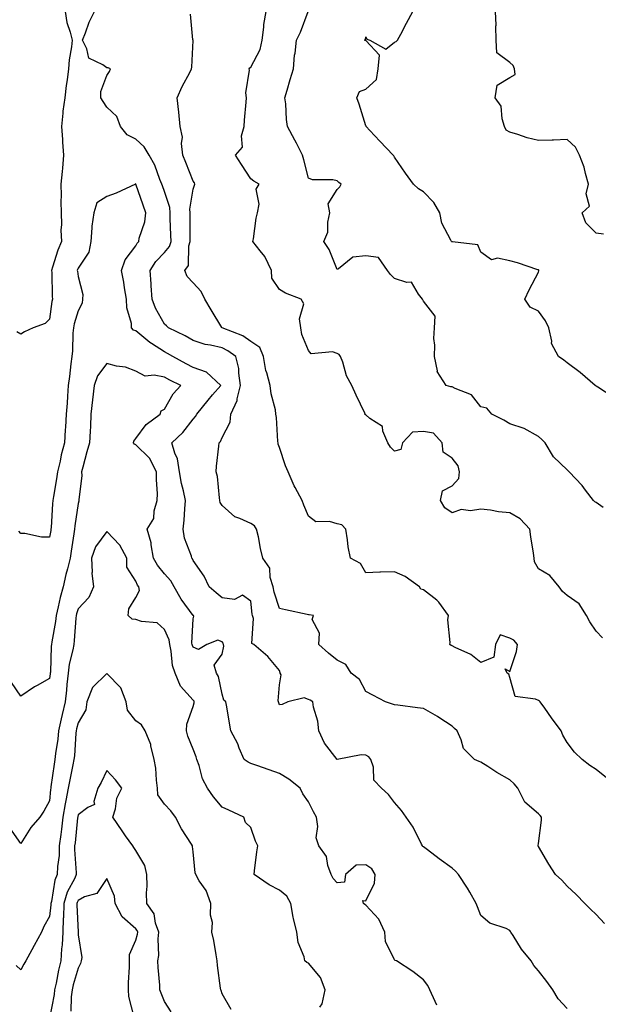
# Model space of a CAD drawing. Units: inches. Extents: x 968483 to 971123, y 7326938 to 7329578.
# Drawn here: x 968848 to 969049, y 7327287 to 7327629 of the extents above; entities that cross this region are included whole.
import ezdxf

# ---------------------------------------------------------------- set-up
doc = ezdxf.new("R2010")
doc.units = ezdxf.units.IN
doc.header["$MEASUREMENT"] = 0
doc.layers.add('Contour_96847326', color=7, linetype='Continuous', true_color=0x412288)

msp = doc.modelspace()

# ---------------------------------------------------------------- linework, layer by layer
at = {"layer": 'Contour_96847326'}
for points in [[(968863.52, 7327631.92, 3275), (968864.12, 7327627.99, 3275), (968865.3, 7327624.67, 3275), (968865.9, 7327621.92, 3275), (968865.68, 7327619.55, 3275), (968864.91, 7327615.06, 3275), (968864.67, 7327611.92, 3275), (968864.22, 7327608.09, 3275), (968863.85, 7327606.12, 3275), (968863.44, 7327601.92, 3275), (968862.72, 7327597.26, 3275), (968862.72, 7327596.59, 3275), (968862.18, 7327591.92, 3275), (968862.54, 7327587.43, 3275), (968862.58, 7327586.45, 3275), (968862.98, 7327581.92, 3275), (968862.53, 7327577.44, 3275), (968862.43, 7327576.3, 3275), (968862.01, 7327571.92, 3275), (968862.08, 7327567.88, 3275), (968861.99, 7327565.86, 3275), (968862.07, 7327561.92, 3275), (968862.18, 7327557.79, 3275), (968862.06, 7327555.93, 3275), (968862.19, 7327551.92, 3275), (968860.99, 7327548.98, 3275), (968859.14, 7327543.01, 3275), (968858.75, 7327541.92, 3275), (968858.82, 7327541.15, 3275), (968859.02, 7327532.88, 3275), (968859.1, 7327531.92, 3275), (968858.9, 7327531.07, 3275), (968858.05, 7327524.9, 3275), (968856.53, 7327523.45, 3275), (968852.41, 7327521.92, 3275), (968849.42, 7327520.56, 3275), (968848.05, 7327519.78, 3275), (968846.7, 7327520.57, 3275)], [(969051.04, 7327314.91, 3275), (969048.05, 7327318.1, 3275), (969046.12, 7327319.98, 3275), (969044.15, 7327321.92, 3275), (969041.11, 7327324.98, 3275), (969038.05, 7327327.9, 3275), (969036.17, 7327330.05, 3275), (969033.98, 7327331.92, 3275), (969031.65, 7327335.52, 3275), (969028.05, 7327341.68, 3275), (969027.96, 7327341.84, 3275), (969027.92, 7327341.92, 3275), (969027.91, 7327342.06, 3275), (969028.05, 7327342.77, 3275), (969029.14, 7327350.83, 3275), (969029.11, 7327351.92, 3275), (969028.61, 7327352.48, 3275), (969028.05, 7327353.06, 3275), (969023.27, 7327357.15, 3275), (969020.92, 7327361.92, 3275), (969019.58, 7327363.46, 3275), (969018.05, 7327364.87, 3275), (969013.59, 7327367.46, 3275), (969010.44, 7327369.53, 3275), (969008.05, 7327371.06, 3275), (969007.42, 7327371.28, 3275), (969005.83, 7327371.92, 3275), (969001.95, 7327375.81, 3275), (969001.22, 7327378.75, 3275), (968999.78, 7327381.92, 3275), (968998.89, 7327382.76, 3275), (968998.05, 7327383.52, 3275), (968993.45, 7327386.52, 3275), (968992.97, 7327386.84, 3275), (968988.05, 7327389.64, 3275), (968985.97, 7327389.84, 3275), (968979.2, 7327390.76, 3275), (968978.05, 7327390.88, 3275), (968977.28, 7327391.15, 3275), (968974.89, 7327391.92, 3275), (968970.42, 7327394.3, 3275), (968968.05, 7327395.61, 3275), (968965.88, 7327399.75, 3275), (968962.88, 7327401.92, 3275), (968961.07, 7327404.94, 3275), (968958.05, 7327406.45, 3275), (968955.01, 7327408.88, 3275), (968951.64, 7327411.92, 3275), (968951.91, 7327415.78, 3275), (968949.38, 7327420.6, 3275), (968949.79, 7327421.92, 3275), (968948.33, 7327422.21, 3275), (968948.05, 7327422.21, 3275), (968947.69, 7327422.28, 3275), (968940.12, 7327423.99, 3275), (968938.05, 7327424.36, 3275), (968936.17, 7327430.04, 3275), (968935.79, 7327431.92, 3275), (968934.77, 7327435.2, 3275), (968934.61, 7327438.48, 3275), (968932.22, 7327441.92, 3275), (968931.37, 7327445.24, 3275), (968930.67, 7327449.31, 3275), (968930.08, 7327451.92, 3275), (968929.29, 7327453.16, 3275), (968928.05, 7327453.91, 3275), (968924.23, 7327455.74, 3275), (968922.44, 7327456.31, 3275), (968918.05, 7327460.18, 3275), (968917.42, 7327461.29, 3275), (968917.32, 7327461.92, 3275), (968917.11, 7327462.86, 3275), (968916.45, 7327470.31, 3275), (968915.97, 7327471.92, 3275), (968916.15, 7327473.82, 3275), (968916.93, 7327480.8, 3275), (968917.03, 7327481.92, 3275), (968917.48, 7327482.49, 3275), (968918.05, 7327483.8, 3275), (968920.85, 7327489.12, 3275), (968921.16, 7327491.92, 3275), (968923.32, 7327496.65, 3275), (968923.34, 7327497.21, 3275), (968924.51, 7327501.92, 3275), (968923.83, 7327506.13, 3275), (968923.9, 7327507.77, 3275), (968922.83, 7327511.92, 3275), (968920.11, 7327513.98, 3275), (968918.05, 7327514.97, 3275), (968914.06, 7327515.91, 3275), (968912.22, 7327516.09, 3275), (968908.05, 7327517.53, 3275), (968905.26, 7327519.12, 3275), (968899.44, 7327521.92, 3275), (968898.78, 7327522.66, 3275), (968898.05, 7327523.17, 3275), (968894.89, 7327528.76, 3275), (968893.77, 7327531.92, 3275), (968893.45, 7327536.51, 3275), (968893.41, 7327537.28, 3275), (968893.09, 7327541.92, 3275), (968895, 7327544.97, 3275), (968898.05, 7327548.09, 3275), (968899.81, 7327550.16, 3275), (968900.34, 7327551.92, 3275), (968900.29, 7327554.16, 3275), (968900.02, 7327559.95, 3275), (968899.97, 7327561.92, 3275), (968899.87, 7327563.73, 3275), (968898.05, 7327569.3, 3275), (968897.39, 7327571.26, 3275), (968897.15, 7327571.92, 3275), (968896.47, 7327573.5, 3275), (968894.64, 7327578.52, 3275), (968892.74, 7327581.92, 3275), (968890.99, 7327584.86, 3275), (968888.05, 7327587.47, 3275), (968885.08, 7327588.95, 3275), (968882.71, 7327591.92, 3275), (968881.48, 7327595.35, 3275), (968878.05, 7327598.66, 3275), (968876.71, 7327600.59, 3275), (968875.92, 7327601.92, 3275), (968875.9, 7327604.07, 3275), (968878.05, 7327609.57, 3275), (968878.97, 7327611, 3275), (968879.24, 7327611.92, 3275), (968878.45, 7327612.33, 3275), (968878.05, 7327612.34, 3275), (968876.64, 7327613.33, 3275), (968871.78, 7327615.65, 3275), (968871.1, 7327618.87, 3275), (968869.54, 7327621.92, 3275), (968870.57, 7327624.43, 3275), (968871.81, 7327628.16, 3275), (968873.75, 7327631.92, 3275)], [(969051.66, 7327365.53, 3274), (969048.05, 7327368.46, 3274), (969045.95, 7327369.82, 3274), (969043.26, 7327371.92, 3274), (969040.59, 7327374.45, 3274), (969038.05, 7327377.81, 3274), (969036.51, 7327380.38, 3274), (969035.89, 7327381.92, 3274), (969032.57, 7327386.44, 3274), (969030.22, 7327389.76, 3274), (969028.67, 7327391.92, 3274), (969028.37, 7327392.24, 3274), (969028.05, 7327392.44, 3274), (969027.01, 7327392.96, 3274), (969019.99, 7327393.86, 3274), (969018.05, 7327400.46, 3274), (969017.73, 7327401.6, 3274), (969017.2, 7327401.92, 3274), (969016.5, 7327403.47, 3274), (969018.05, 7327402.47, 3274), (969020.47, 7327409.5, 3274), (969020.77, 7327411.92, 3274), (969019.48, 7327413.35, 3274), (969018.05, 7327414.06, 3274), (969014.71, 7327415.26, 3274), (969013.17, 7327411.92, 3274), (969012.5, 7327407.46, 3274), (969008.05, 7327405.64, 3274), (969004.56, 7327408.43, 3274), (968999.12, 7327410.85, 3274), (968998.05, 7327411.42, 3274), (968997.72, 7327411.59, 3274), (968997.29, 7327411.92, 3274), (968997.41, 7327412.56, 3274), (968996.59, 7327420.47, 3274), (968996.76, 7327421.92, 3274), (968993.37, 7327426.6, 3274), (968993.12, 7327426.99, 3274), (968992.67, 7327427.3, 3274), (968988.05, 7327430.84, 3274), (968987.21, 7327431.08, 3274), (968986.68, 7327431.92, 3274), (968981.66, 7327435.54, 3274), (968978.05, 7327437.1, 3274), (968973.13, 7327436.99, 3274), (968972.9, 7327437.07, 3274), (968968.05, 7327436.84, 3274), (968966.14, 7327440.01, 3274), (968962.68, 7327441.92, 3274), (968961.94, 7327445.81, 3274), (968961.7, 7327448.27, 3274), (968961.11, 7327451.92, 3274), (968959.67, 7327453.54, 3274), (968958.05, 7327453.8, 3274), (968955.38, 7327454.59, 3274), (968950.68, 7327454.55, 3274), (968948.05, 7327456.51, 3274), (968946.46, 7327460.32, 3274), (968945.85, 7327461.92, 3274), (968943.48, 7327466.49, 3274), (968943.17, 7327467.04, 3274), (968941.04, 7327471.92, 3274), (968940.16, 7327474.03, 3274), (968938.05, 7327480.36, 3274), (968937.59, 7327481.46, 3274), (968937.57, 7327481.92, 3274), (968937.49, 7327482.48, 3274), (968936.96, 7327490.82, 3274), (968936.76, 7327491.92, 3274), (968936.58, 7327493.4, 3274), (968935.09, 7327498.96, 3274), (968934.81, 7327501.92, 3274), (968933.64, 7327506.34, 3274), (968933.27, 7327507.14, 3274), (968932.51, 7327511.92, 3274), (968931.19, 7327515.06, 3274), (968928.05, 7327517.2, 3274), (968925.28, 7327519.14, 3274), (968918.08, 7327521.89, 3274), (968918.05, 7327521.91, 3274), (968918.01, 7327521.92, 3274), (968917.95, 7327522.02, 3274), (968914.28, 7327528.15, 3274), (968912.05, 7327531.92, 3274), (968910.75, 7327534.62, 3274), (968908.05, 7327537.52, 3274), (968905.95, 7327539.83, 3274), (968905.16, 7327541.92, 3274), (968906.39, 7327543.58, 3274), (968906.54, 7327550.41, 3274), (968907.01, 7327551.92, 3274), (968906.98, 7327552.99, 3274), (968906.95, 7327560.81, 3274), (968906.92, 7327561.92, 3274), (968906.84, 7327563.13, 3274), (968908.05, 7327570.15, 3274), (968908.46, 7327571.51, 3274), (968908.59, 7327571.92, 3274), (968908.43, 7327572.3, 3274), (968908.05, 7327572.94, 3274), (968905.48, 7327579.35, 3274), (968904.43, 7327581.92, 3274), (968903.97, 7327586, 3274), (968904.3, 7327588.17, 3274), (968903.52, 7327591.92, 3274), (968903.07, 7327596.9, 3274), (968903.08, 7327596.94, 3274), (968902.44, 7327601.92, 3274), (968904.18, 7327605.79, 3274), (968906.84, 7327610.71, 3274), (968907.45, 7327611.92, 3274), (968907.5, 7327612.47, 3274), (968907.97, 7327621.84, 3274), (968907.98, 7327621.92, 3274), (968907.92, 7327622.04, 3274), (968907.1, 7327630.97, 3274)], [(969050.31, 7327414.18, 3273), (969048.05, 7327416.51, 3273), (969045.93, 7327419.81, 3273), (969044.69, 7327421.92, 3273), (969042.19, 7327426.06, 3273), (969038.05, 7327428.91, 3273), (969036.39, 7327430.26, 3273), (969035.26, 7327431.92, 3273), (969031.97, 7327435.84, 3273), (969028.05, 7327438.22, 3273), (969026.71, 7327440.58, 3273), (969026.52, 7327441.92, 3273), (969026.28, 7327443.69, 3273), (969025.4, 7327449.27, 3273), (969025.08, 7327451.92, 3273), (969021.72, 7327455.6, 3273), (969018.05, 7327457.71, 3273), (969014.17, 7327458.04, 3273), (969011.43, 7327458.54, 3273), (969008.05, 7327458.88, 3273), (969004.42, 7327458.29, 3273), (969001.16, 7327458.81, 3273), (968998.05, 7327457.66, 3273), (968995.54, 7327459.41, 3273), (968994.04, 7327461.92, 3273), (968994.71, 7327465.26, 3273), (968998.05, 7327467.09, 3273), (969000.34, 7327469.63, 3273), (969000.61, 7327471.92, 3273), (969000.08, 7327473.95, 3273), (968998.05, 7327476.6, 3273), (968994.88, 7327478.75, 3273), (968994.59, 7327481.92, 3273), (968991.52, 7327485.39, 3273), (968988.05, 7327485.95, 3273), (968984.26, 7327485.7, 3273), (968980.73, 7327481.92, 3273), (968980.26, 7327479.71, 3273), (968978.05, 7327479.1, 3273), (968976.59, 7327480.46, 3273), (968975.63, 7327481.92, 3273), (968973.93, 7327486.04, 3273), (968973.81, 7327487.68, 3273), (968969.48, 7327490.49, 3273), (968968.05, 7327491.66, 3273), (968967.85, 7327491.73, 3273), (968967.84, 7327491.92, 3273), (968967.65, 7327492.32, 3273), (968964.63, 7327498.5, 3273), (968963.22, 7327501.92, 3273), (968961.34, 7327505.21, 3273), (968960, 7327509.97, 3273), (968959.23, 7327511.92, 3273), (968958.76, 7327512.63, 3273), (968958.05, 7327513.06, 3273), (968956.39, 7327513.58, 3273), (968949.01, 7327512.88, 3273), (968948.05, 7327514.08, 3273), (968945.8, 7327519.67, 3273), (968945.46, 7327521.92, 3273), (968944.94, 7327525.03, 3273), (968946.45, 7327530.32, 3273), (968945.56, 7327531.92, 3273), (968940.07, 7327533.94, 3273), (968938.05, 7327535.21, 3273), (968935.31, 7327539.18, 3273), (968935.27, 7327541.92, 3273), (968932.88, 7327546.75, 3273), (968931.32, 7327548.65, 3273), (968928.78, 7327551.92, 3273), (968928.97, 7327552.83, 3273), (968929.95, 7327560.01, 3273), (968930.41, 7327561.92, 3273), (968930.99, 7327564.86, 3273), (968929.87, 7327570.1, 3273), (968930.97, 7327571.92, 3273), (968929.07, 7327572.94, 3273), (968928.05, 7327573.73, 3273), (968924.81, 7327578.68, 3273), (968922.74, 7327581.92, 3273), (968925.2, 7327584.77, 3273), (968924.81, 7327588.68, 3273), (968925.7, 7327591.92, 3273), (968925.87, 7327594.1, 3273), (968926.48, 7327600.35, 3273), (968926.6, 7327601.92, 3273), (968926.36, 7327603.61, 3273), (968927.64, 7327611.51, 3273), (968927.51, 7327611.92, 3273), (968927.68, 7327612.29, 3273), (968928.05, 7327612.52, 3273), (968931.34, 7327618.63, 3273), (968931.94, 7327621.92, 3273), (968932.56, 7327626.43, 3273), (968932.57, 7327627.4, 3273), (968933.41, 7327631.92, 3273)], [(969050.52, 7327459.45, 3272), (969048.05, 7327461.23, 3272), (969047.64, 7327461.51, 3272), (969047.22, 7327461.92, 3272), (969044.4, 7327465.58, 3272), (969043.25, 7327467.11, 3272), (969038.73, 7327471.92, 3272), (969038.37, 7327472.24, 3272), (969038.05, 7327472.59, 3272), (969033.26, 7327477.13, 3272), (969030.41, 7327481.92, 3272), (969029.23, 7327483.1, 3272), (969028.05, 7327484.2, 3272), (969023.07, 7327486.94, 3272), (969023.02, 7327486.95, 3272), (969018.05, 7327488.59, 3272), (969016.02, 7327489.89, 3272), (969011.79, 7327491.92, 3272), (969010.12, 7327494, 3272), (969008.05, 7327494.48, 3272), (969004.82, 7327498.69, 3272), (968999.14, 7327500.83, 3272), (968998.05, 7327501.44, 3272), (968997.57, 7327501.44, 3272), (968995.95, 7327501.92, 3272), (968992.88, 7327506.75, 3272), (968992.93, 7327507.04, 3272), (968991.9, 7327511.92, 3272), (968992.05, 7327515.92, 3272), (968991.7, 7327518.27, 3272), (968991.91, 7327521.92, 3272), (968992.13, 7327526.01, 3272), (968988.05, 7327531.24, 3272), (968987.85, 7327531.72, 3272), (968987.73, 7327531.92, 3272), (968986.36, 7327533.61, 3272), (968983.9, 7327537.77, 3272), (968982.33, 7327537.64, 3272), (968978.05, 7327539.13, 3272), (968976.57, 7327540.44, 3272), (968975.58, 7327541.92, 3272), (968972.49, 7327546.36, 3272), (968968.05, 7327546.95, 3272), (968963.52, 7327546.46, 3272), (968958.52, 7327542.39, 3272), (968958.05, 7327542.16, 3272), (968955.25, 7327549.12, 3272), (968953.4, 7327551.92, 3272), (968954.78, 7327555.2, 3272), (968954.8, 7327558.66, 3272), (968955.54, 7327561.92, 3272), (968954.96, 7327565.01, 3272), (968958.05, 7327570, 3272), (968959.03, 7327570.95, 3272), (968959.44, 7327571.92, 3272), (968958.63, 7327572.5, 3272), (968958.05, 7327573.07, 3272), (968956.59, 7327573.38, 3272), (968949.55, 7327573.42, 3272), (968948.05, 7327573.99, 3272), (968946.49, 7327580.36, 3272), (968945.97, 7327581.92, 3272), (968943.89, 7327586.08, 3272), (968943.34, 7327587.21, 3272), (968940.82, 7327591.92, 3272), (968940.48, 7327594.35, 3272), (968940.17, 7327599.8, 3272), (968939.92, 7327601.92, 3272), (968940.71, 7327604.58, 3272), (968941.77, 7327608.2, 3272), (968942.9, 7327611.92, 3272), (968943.29, 7327616.68, 3272), (968943.46, 7327617.34, 3272), (968943.99, 7327621.92, 3272), (968945.27, 7327624.7, 3272), (968948.03, 7327631.9, 3272)], [(969053.99, 7327497.86, 3271), (969048.67, 7327501.3, 3271), (969048.05, 7327501.7, 3271), (969047.81, 7327501.92, 3271), (969042.54, 7327506.41, 3271), (969038.05, 7327509.75, 3271), (969036.83, 7327510.7, 3271), (969034.96, 7327511.92, 3271), (969032.57, 7327516.44, 3271), (969032.67, 7327517.31, 3271), (969031.66, 7327521.92, 3271), (969030.52, 7327524.4, 3271), (969028.05, 7327527.7, 3271), (969025.21, 7327529.08, 3271), (969023.27, 7327531.92, 3271), (969024.77, 7327535.2, 3271), (969028.05, 7327541.29, 3271), (969028.2, 7327541.78, 3271), (969028.19, 7327541.92, 3271), (969028.14, 7327542, 3271), (969028.05, 7327542.05, 3271), (969027.86, 7327542.11, 3271), (969020.71, 7327544.58, 3271), (969018.05, 7327545.26, 3271), (969013.86, 7327546.11, 3271), (969011.74, 7327545.61, 3271), (969008.05, 7327548.23, 3271), (969006.95, 7327550.82, 3271), (968998.19, 7327551.78, 3271), (968998.05, 7327551.85, 3271), (968997.98, 7327551.85, 3271), (968997.77, 7327551.92, 3271), (968997.62, 7327552.35, 3271), (968994.47, 7327558.33, 3271), (968993.74, 7327561.92, 3271), (968991.62, 7327565.49, 3271), (968988.05, 7327569.18, 3271), (968986.39, 7327570.26, 3271), (968984.63, 7327571.92, 3271), (968981.79, 7327575.66, 3271), (968978.05, 7327581.23, 3271), (968977.8, 7327581.67, 3271), (968977.52, 7327581.92, 3271), (968972.93, 7327586.8, 3271), (968969.48, 7327590.49, 3271), (968968.14, 7327591.92, 3271), (968968.14, 7327592.01, 3271), (968968.05, 7327592.14, 3271), (968965.76, 7327599.63, 3271), (968964.85, 7327601.92, 3271), (968965.87, 7327604.1, 3271), (968968.05, 7327604.85, 3271), (968971.71, 7327608.26, 3271), (968972.38, 7327611.92, 3271), (968972.78, 7327616.65, 3271), (968968.05, 7327621.78, 3271), (968967.9, 7327621.78, 3271), (968967.56, 7327621.92, 3271), (968967.89, 7327622.08, 3271), (968968.05, 7327623.07, 3271), (968968.38, 7327622.25, 3271), (968969.37, 7327621.92, 3271), (968974.93, 7327618.8, 3271), (968978.05, 7327621.24, 3271), (968978.57, 7327621.4, 3271), (968979.04, 7327621.92, 3271), (968980.15, 7327624.02, 3271), (968982.17, 7327627.8, 3271), (968984.34, 7327631.92, 3271)], [(969050.65, 7327554.51, 3270), (969048.05, 7327554.85, 3270), (969044.5, 7327558.37, 3270), (969043.2, 7327561.92, 3270), (969045.75, 7327564.22, 3270), (969044.68, 7327568.55, 3270), (969045.49, 7327571.92, 3270), (969044.39, 7327575.58, 3270), (969043.93, 7327577.79, 3270), (969042.31, 7327581.92, 3270), (969040.9, 7327584.77, 3270), (969038.05, 7327587.34, 3270), (969033.33, 7327587.21, 3270), (969032.79, 7327587.19, 3270), (969028.05, 7327587.05, 3270), (969024.12, 7327587.99, 3270), (969020.87, 7327589.1, 3270), (969018.05, 7327589.9, 3270), (969016.81, 7327590.68, 3270), (969016.28, 7327591.92, 3270), (969015.43, 7327594.54, 3270), (969015.09, 7327598.96, 3270), (969013.01, 7327601.92, 3270), (969013.68, 7327606.28, 3270), (969018.05, 7327608.95, 3270), (969020, 7327609.97, 3270), (969019.67, 7327611.92, 3270), (969019.24, 7327613.11, 3270), (969018.05, 7327614.15, 3270), (969013.63, 7327617.5, 3270), (969013.32, 7327621.92, 3270), (969013.21, 7327626.76, 3270), (969013.3, 7327627.17, 3270), (969013.12, 7327631.92, 3270)], [(969038.05, 7327285.45, 3276), (969034.87, 7327288.74, 3276), (969033.03, 7327291.92, 3276), (969030.91, 7327294.78, 3276), (969028.05, 7327298.48, 3276), (969026.43, 7327300.3, 3276), (969025.47, 7327301.92, 3276), (969022.16, 7327306.03, 3276), (969019.2, 7327310.77, 3276), (969018.44, 7327311.92, 3276), (969018.31, 7327312.18, 3276), (969018.05, 7327312.56, 3276), (969016.81, 7327313.16, 3276), (969011.2, 7327315.07, 3276), (969008.05, 7327317.77, 3276), (969006.89, 7327320.75, 3276), (969006.36, 7327321.92, 3276), (969004.18, 7327325.79, 3276), (969003.41, 7327327.28, 3276), (969000.24, 7327331.92, 3276), (968999.21, 7327333.08, 3276), (968998.05, 7327334.22, 3276), (968993.53, 7327337.39, 3276), (968989.48, 7327340.5, 3276), (968988.05, 7327341.57, 3276), (968987.88, 7327341.75, 3276), (968987.76, 7327341.92, 3276), (968987.41, 7327342.56, 3276), (968984.5, 7327348.37, 3276), (968982.1, 7327351.92, 3276), (968980.4, 7327354.27, 3276), (968978.05, 7327357.02, 3276), (968975.92, 7327359.8, 3276), (968973.5, 7327361.92, 3276), (968970.86, 7327364.73, 3276), (968970.65, 7327369.32, 3276), (968969.75, 7327371.92, 3276), (968969.03, 7327372.9, 3276), (968968.05, 7327373.43, 3276), (968966.43, 7327373.55, 3276), (968958.05, 7327371.92, 3276), (968953.7, 7327377.57, 3276), (968951.71, 7327381.92, 3276), (968951.37, 7327385.25, 3276), (968949.9, 7327390.07, 3276), (968949.62, 7327391.92, 3276), (968948.65, 7327392.52, 3276), (968948.05, 7327392.77, 3276), (968946.61, 7327393.36, 3276), (968940.96, 7327391.92, 3276), (968938.95, 7327391.02, 3276), (968938.05, 7327390.88, 3276), (968937.78, 7327391.65, 3276), (968937.73, 7327391.92, 3276), (968937.6, 7327392.36, 3276), (968938.05, 7327397.84, 3276), (968938.56, 7327401.41, 3276), (968938.3, 7327401.92, 3276), (968938.25, 7327402.11, 3276), (968938.05, 7327402.86, 3276), (968933.91, 7327407.78, 3276), (968929.09, 7327411.92, 3276), (968928.4, 7327412.27, 3276), (968929, 7327420.97, 3276), (968928.66, 7327421.92, 3276), (968928.53, 7327422.4, 3276), (968928.05, 7327427, 3276), (968925.15, 7327429.02, 3276), (968922.4, 7327427.57, 3276), (968918.05, 7327428.07, 3276), (968915.96, 7327429.83, 3276), (968913.61, 7327431.92, 3276), (968911.82, 7327435.69, 3276), (968908.05, 7327441.05, 3276), (968907.78, 7327441.65, 3276), (968907.53, 7327441.92, 3276), (968907.39, 7327442.58, 3276), (968905.03, 7327448.9, 3276), (968904.57, 7327451.92, 3276), (968904.83, 7327455.15, 3276), (968905.17, 7327459.04, 3276), (968905.39, 7327461.92, 3276), (968904.68, 7327465.29, 3276), (968903.96, 7327467.82, 3276), (968903.25, 7327471.92, 3276), (968902.51, 7327476.38, 3276), (968901.58, 7327478.39, 3276), (968900.59, 7327481.92, 3276), (968904.4, 7327485.57, 3276), (968908.05, 7327490.19, 3276), (968908.83, 7327491.14, 3276), (968909.24, 7327491.92, 3276), (968913.17, 7327496.81, 3276), (968914.77, 7327498.63, 3276), (968917.63, 7327501.92, 3276), (968912.61, 7327506.49, 3276), (968908.05, 7327508.2, 3276), (968905.58, 7327509.45, 3276), (968900.96, 7327511.92, 3276), (968899.13, 7327513, 3276), (968898.05, 7327513.56, 3276), (968893.49, 7327516.48, 3276), (968892.94, 7327516.81, 3276), (968888.05, 7327520.85, 3276), (968887.29, 7327521.16, 3276), (968886.63, 7327521.92, 3276), (968886.54, 7327523.44, 3276), (968884.97, 7327528.84, 3276), (968884.85, 7327531.92, 3276), (968884.15, 7327535.81, 3276), (968883.96, 7327537.83, 3276), (968883.09, 7327541.92, 3276), (968884.39, 7327545.58, 3276), (968888.05, 7327550.46, 3276), (968888.57, 7327551.4, 3276), (968889.08, 7327551.92, 3276), (968889.28, 7327553.15, 3276), (968891.2, 7327558.77, 3276), (968891.56, 7327561.92, 3276), (968890.66, 7327564.53, 3276), (968888.09, 7327571.88, 3276), (968888.07, 7327571.92, 3276), (968888.07, 7327571.93, 3276), (968888.05, 7327571.96, 3276), (968888.01, 7327571.96, 3276), (968887.91, 7327571.92, 3276), (968881.26, 7327568.71, 3276), (968878.05, 7327567.52, 3276), (968874.54, 7327565.43, 3276), (968873.48, 7327561.92, 3276), (968872.75, 7327557.23, 3276), (968872.84, 7327556.7, 3276), (968872.41, 7327551.92, 3276), (968871.75, 7327548.22, 3276), (968868.05, 7327542.69, 3276), (968867.82, 7327542.16, 3276), (968867.73, 7327541.92, 3276), (968867.75, 7327541.62, 3276), (968868.05, 7327539.76, 3276), (968869.69, 7327533.56, 3276), (968869.58, 7327531.92, 3276), (968869.46, 7327530.51, 3276), (968868.05, 7327527.82, 3276), (968866.68, 7327523.29, 3276), (968866.4, 7327521.92, 3276), (968866.23, 7327520.11, 3276), (968866.08, 7327513.89, 3276), (968865.86, 7327511.92, 3276), (968865.53, 7327509.41, 3276), (968864.99, 7327504.98, 3276), (968864.57, 7327501.92, 3276), (968864.29, 7327498.16, 3276), (968864.21, 7327495.76, 3276), (968863.88, 7327491.92, 3276), (968863.6, 7327487.47, 3276), (968863.48, 7327486.5, 3276), (968863.23, 7327481.92, 3276), (968862.11, 7327477.86, 3276), (968861.73, 7327475.61, 3276), (968860.88, 7327471.92, 3276), (968860.53, 7327469.44, 3276), (968859.48, 7327463.35, 3276), (968859.26, 7327461.92, 3276), (968859.13, 7327460.83, 3276), (968858.64, 7327452.51, 3276), (968858.58, 7327451.92, 3276), (968858.5, 7327451.47, 3276), (968858.05, 7327449.18, 3276), (968855.32, 7327449.19, 3276), (968849.46, 7327450.51, 3276), (968848.05, 7327450.52, 3276), (968847.38, 7327451.25, 3276)], [(968992.69, 7327286.55, 3277), (968992.17, 7327287.8, 3277), (968990.28, 7327291.92, 3277), (968989.59, 7327293.46, 3277), (968988.05, 7327295.37, 3277), (968984.4, 7327298.26, 3277), (968978.7, 7327301.92, 3277), (968978.26, 7327302.13, 3277), (968978.05, 7327302.3, 3277), (968974.88, 7327308.75, 3277), (968974.69, 7327311.92, 3277), (968972.55, 7327316.42, 3277), (968968.05, 7327321.36, 3277), (968967.71, 7327321.58, 3277), (968967.17, 7327321.92, 3277), (968967.01, 7327322.96, 3277), (968968.05, 7327322.84, 3277), (968971.04, 7327328.93, 3277), (968971.27, 7327331.92, 3277), (968970.07, 7327333.94, 3277), (968968.05, 7327335.29, 3277), (968964.72, 7327335.25, 3277), (968960.97, 7327331.92, 3277), (968960.64, 7327329.33, 3277), (968958.05, 7327329.1, 3277), (968956.71, 7327330.58, 3277), (968956.01, 7327331.92, 3277), (968954.86, 7327335.11, 3277), (968954.4, 7327338.27, 3277), (968951.74, 7327341.92, 3277), (968950.8, 7327344.67, 3277), (968951.37, 7327348.6, 3277), (968950.83, 7327351.92, 3277), (968949.83, 7327353.7, 3277), (968948.05, 7327357.17, 3277), (968946.17, 7327360.03, 3277), (968945.16, 7327361.92, 3277), (968941.25, 7327365.12, 3277), (968938.05, 7327367.11, 3277), (968934.42, 7327368.29, 3277), (968930.12, 7327369.85, 3277), (968928.05, 7327370.57, 3277), (968927.11, 7327370.98, 3277), (968925.76, 7327371.92, 3277), (968924.04, 7327375.93, 3277), (968923.5, 7327377.36, 3277), (968921.13, 7327381.92, 3277), (968920.69, 7327384.56, 3277), (968919.68, 7327390.28, 3277), (968919.41, 7327391.92, 3277), (968918.7, 7327392.58, 3277), (968918.05, 7327394.59, 3277), (968916.87, 7327400.73, 3277), (968916.12, 7327401.92, 3277), (968915.28, 7327404.69, 3277), (968918.05, 7327408.54, 3277), (968918.62, 7327411.35, 3277), (968918.6, 7327411.92, 3277), (968918.47, 7327412.34, 3277), (968918.05, 7327412.82, 3277), (968916.6, 7327413.36, 3277), (968912.77, 7327411.92, 3277), (968909.86, 7327410.12, 3277), (968908.05, 7327410.94, 3277), (968907.73, 7327411.6, 3277), (968907.66, 7327411.92, 3277), (968907.59, 7327412.38, 3277), (968908.05, 7327420.84, 3277), (968908.26, 7327421.71, 3277), (968908.16, 7327421.92, 3277), (968908.1, 7327421.97, 3277), (968908.05, 7327422.01, 3277), (968903.79, 7327427.67, 3277), (968901.4, 7327431.92, 3277), (968900.21, 7327434.07, 3277), (968898.05, 7327436.46, 3277), (968895.61, 7327439.47, 3277), (968894.27, 7327441.92, 3277), (968893.4, 7327446.57, 3277), (968893.41, 7327447.28, 3277), (968892, 7327451.92, 3277), (968894.31, 7327455.66, 3277), (968894.48, 7327458.35, 3277), (968895.55, 7327461.92, 3277), (968895.56, 7327464.41, 3277), (968895.25, 7327469.11, 3277), (968895.25, 7327471.92, 3277), (968892.8, 7327476.67, 3277), (968888.05, 7327481.34, 3277), (968887.65, 7327481.51, 3277), (968887.28, 7327481.92, 3277), (968887.43, 7327482.54, 3277), (968888.05, 7327483.44, 3277), (968891.63, 7327488.34, 3277), (968896.53, 7327491.92, 3277), (968896.86, 7327493.12, 3277), (968898.05, 7327493.63, 3277), (968901.02, 7327498.95, 3277), (968903.71, 7327501.92, 3277), (968899.92, 7327503.79, 3277), (968898.05, 7327504.77, 3277), (968894.43, 7327505.54, 3277), (968891.27, 7327505.14, 3277), (968888.05, 7327506.87, 3277), (968884.45, 7327508.32, 3277), (968881.31, 7327508.66, 3277), (968878.05, 7327509.52, 3277), (968874.76, 7327505.21, 3277), (968873.65, 7327501.92, 3277), (968873.01, 7327496.96, 3277), (968873.01, 7327496.88, 3277), (968872.48, 7327491.92, 3277), (968872.29, 7327487.68, 3277), (968872.15, 7327486.03, 3277), (968871.96, 7327481.92, 3277), (968871.08, 7327478.9, 3277), (968869.62, 7327473.49, 3277), (968869.17, 7327471.92, 3277), (968869.32, 7327470.65, 3277), (968868.26, 7327462.12, 3277), (968868.29, 7327461.92, 3277), (968868.25, 7327461.72, 3277), (968868.05, 7327460.85, 3277), (968866.86, 7327453.11, 3277), (968866.74, 7327451.92, 3277), (968866.48, 7327450.35, 3277), (968865.63, 7327444.34, 3277), (968865.2, 7327441.92, 3277), (968864.3, 7327438.17, 3277), (968863.75, 7327436.22, 3277), (968862.82, 7327431.92, 3277), (968861.79, 7327428.18, 3277), (968861.13, 7327425, 3277), (968860.36, 7327421.92, 3277), (968860.13, 7327419.84, 3277), (968858.92, 7327412.78, 3277), (968858.8, 7327411.92, 3277), (968858.7, 7327411.27, 3277), (968858.37, 7327402.24, 3277), (968858.33, 7327401.92, 3277), (968858.3, 7327401.67, 3277), (968858.05, 7327400.04, 3277), (968853.82, 7327397.7, 3277), (968852.8, 7327397.17, 3277), (968848.05, 7327393.89, 3277), (968844.86, 7327398.73, 3277)], [(968952.04, 7327285.92, 3278), (968952.87, 7327287.09, 3278), (968953.9, 7327291.92, 3278), (968952.27, 7327296.13, 3278), (968948.05, 7327301.19, 3278), (968947.5, 7327301.38, 3278), (968946.85, 7327301.92, 3278), (968946.56, 7327303.41, 3278), (968944.5, 7327308.37, 3278), (968944.09, 7327311.92, 3278), (968942.85, 7327316.73, 3278), (968942.83, 7327317.14, 3278), (968941.92, 7327321.92, 3278), (968940.57, 7327324.44, 3278), (968938.05, 7327326.53, 3278), (968934.47, 7327328.34, 3278), (968929.19, 7327331.92, 3278), (968929.37, 7327333.24, 3278), (968930.15, 7327339.83, 3278), (968930.44, 7327341.92, 3278), (968929.69, 7327343.56, 3278), (968928.05, 7327348.25, 3278), (968926.18, 7327350.06, 3278), (968925.66, 7327351.92, 3278), (968920.45, 7327354.32, 3278), (968918.05, 7327355.33, 3278), (968915.07, 7327358.94, 3278), (968913, 7327361.92, 3278), (968911.3, 7327365.17, 3278), (968910.07, 7327369.9, 3278), (968909.33, 7327371.92, 3278), (968909.04, 7327372.91, 3278), (968908.05, 7327375.55, 3278), (968906.16, 7327380.03, 3278), (968905.72, 7327381.92, 3278), (968905.78, 7327384.19, 3278), (968908.05, 7327390.34, 3278), (968908.37, 7327391.6, 3278), (968908.39, 7327391.92, 3278), (968908.3, 7327392.17, 3278), (968908.05, 7327392.52, 3278), (968903.55, 7327397.42, 3278), (968901.73, 7327401.92, 3278), (968900.78, 7327404.65, 3278), (968900.39, 7327409.58, 3278), (968899.85, 7327411.92, 3278), (968899.61, 7327413.49, 3278), (968898.05, 7327417.13, 3278), (968895.55, 7327419.42, 3278), (968890.08, 7327419.89, 3278), (968888.05, 7327420.63, 3278), (968886.85, 7327420.71, 3278), (968885.45, 7327421.92, 3278), (968885.67, 7327424.3, 3278), (968888.05, 7327428.27, 3278), (968889.36, 7327430.61, 3278), (968889.16, 7327431.92, 3278), (968888.67, 7327432.55, 3278), (968888.05, 7327433.89, 3278), (968884.9, 7327438.77, 3278), (968884.97, 7327441.92, 3278), (968882.5, 7327446.37, 3278), (968878.05, 7327451.21, 3278), (968874.09, 7327445.88, 3278), (968872.72, 7327441.92, 3278), (968872.94, 7327437.03, 3278), (968872.84, 7327436.71, 3278), (968873.36, 7327431.92, 3278), (968871.7, 7327428.26, 3278), (968868.05, 7327424.32, 3278), (968867.47, 7327422.5, 3278), (968867.33, 7327421.92, 3278), (968867.24, 7327421.1, 3278), (968866.67, 7327413.3, 3278), (968866.5, 7327411.92, 3278), (968866.19, 7327410.07, 3278), (968864.92, 7327405.04, 3278), (968864.52, 7327401.92, 3278), (968864.09, 7327397.97, 3278), (968863.96, 7327396.01, 3278), (968863.48, 7327391.92, 3278), (968862.42, 7327387.55, 3278), (968862.14, 7327386.02, 3278), (968861.25, 7327381.92, 3278), (968860.95, 7327379.02, 3278), (968860.17, 7327374.04, 3278), (968859.93, 7327371.92, 3278), (968859.64, 7327370.33, 3278), (968858.57, 7327362.44, 3278), (968858.48, 7327361.92, 3278), (968858.41, 7327361.56, 3278), (968858.05, 7327357.55, 3278), (968856.04, 7327353.93, 3278), (968854.7, 7327351.92, 3278), (968851.63, 7327348.34, 3278), (968848.05, 7327342.75, 3278), (968844.33, 7327348.19, 3278)], [(968921.18, 7327285.05, 3279), (968918.05, 7327290.54, 3279), (968917.75, 7327291.62, 3279), (968917.57, 7327291.92, 3279), (968917.53, 7327292.44, 3279), (968916.49, 7327300.36, 3279), (968916.37, 7327301.92, 3279), (968915.96, 7327304.01, 3279), (968915.15, 7327309.02, 3279), (968914.52, 7327311.92, 3279), (968914.74, 7327315.24, 3279), (968913.98, 7327317.85, 3279), (968914.11, 7327321.92, 3279), (968912.51, 7327326.38, 3279), (968910.15, 7327329.82, 3279), (968908.92, 7327331.92, 3279), (968908.65, 7327332.52, 3279), (968908.05, 7327339.83, 3279), (968907.82, 7327341.69, 3279), (968907.81, 7327341.92, 3279), (968907.41, 7327342.56, 3279), (968903.97, 7327347.84, 3279), (968901.86, 7327351.92, 3279), (968900.24, 7327354.1, 3279), (968898.05, 7327356.42, 3279), (968895.77, 7327359.64, 3279), (968895.6, 7327361.92, 3279), (968895.23, 7327364.75, 3279), (968894.99, 7327368.87, 3279), (968894.51, 7327371.92, 3279), (968893.28, 7327376.69, 3279), (968893.24, 7327377.11, 3279), (968891.34, 7327381.92, 3279), (968890.07, 7327383.94, 3279), (968888.05, 7327385.33, 3279), (968885.2, 7327389.06, 3279), (968884.74, 7327391.92, 3279), (968882.92, 7327396.79, 3279), (968878.05, 7327401.8, 3279), (968873.06, 7327396.91, 3279), (968871.04, 7327391.92, 3279), (968870.74, 7327389.23, 3279), (968868.05, 7327384.72, 3279), (968867.42, 7327382.55, 3279), (968867.29, 7327381.92, 3279), (968867.2, 7327381.07, 3279), (968866.71, 7327373.25, 3279), (968866.57, 7327371.92, 3279), (968866.22, 7327370.1, 3279), (968865.09, 7327364.88, 3279), (968864.59, 7327361.92, 3279), (968863.76, 7327357.64, 3279), (968863.47, 7327356.5, 3279), (968862.73, 7327351.92, 3279), (968862.23, 7327347.75, 3279), (968861.96, 7327345.83, 3279), (968861.48, 7327341.92, 3279), (968861.38, 7327338.59, 3279), (968860.84, 7327334.72, 3279), (968860.75, 7327331.92, 3279), (968859.93, 7327330.03, 3279), (968858.77, 7327322.64, 3279), (968858.56, 7327321.92, 3279), (968858.55, 7327321.43, 3279), (968858.05, 7327317.36, 3279), (968856.06, 7327313.92, 3279), (968855.26, 7327311.92, 3279), (968852.7, 7327307.27, 3279), (968851.92, 7327305.79, 3279), (968849.85, 7327301.92, 3279), (968849.18, 7327300.79, 3279), (968848.05, 7327298.85, 3279), (968846.43, 7327300.3, 3279)], [(968900.37, 7327284.25, 3280), (968898.05, 7327287.86, 3280), (968896.9, 7327290.77, 3280), (968896.44, 7327291.92, 3280), (968896.44, 7327293.53, 3280), (968895.79, 7327299.66, 3280), (968895.78, 7327301.92, 3280), (968896.11, 7327303.86, 3280), (968895.8, 7327309.67, 3280), (968896.05, 7327311.92, 3280), (968894.93, 7327315.04, 3280), (968894.49, 7327318.36, 3280), (968891.87, 7327321.92, 3280), (968891.78, 7327325.65, 3280), (968892.01, 7327327.96, 3280), (968891.95, 7327331.92, 3280), (968891.19, 7327335.06, 3280), (968888.05, 7327340.35, 3280), (968887.43, 7327341.3, 3280), (968887.01, 7327341.92, 3280), (968884.53, 7327345.43, 3280), (968883.3, 7327347.17, 3280), (968880.07, 7327351.92, 3280), (968880.97, 7327354.84, 3280), (968881.5, 7327358.47, 3280), (968883.2, 7327361.92, 3280), (968881.05, 7327364.92, 3280), (968878.05, 7327368.07, 3280), (968875.98, 7327363.99, 3280), (968874.9, 7327361.92, 3280), (968873.46, 7327357.34, 3280), (968873.67, 7327356.3, 3280), (968871.38, 7327355.26, 3280), (968868.05, 7327352.69, 3280), (968867.89, 7327352.08, 3280), (968867.86, 7327351.92, 3280), (968867.84, 7327351.71, 3280), (968866.94, 7327343.03, 3280), (968866.8, 7327341.92, 3280), (968866.77, 7327340.64, 3280), (968867.39, 7327332.58, 3280), (968867.37, 7327331.92, 3280), (968866.85, 7327330.71, 3280), (968864.19, 7327325.78, 3280), (968863.06, 7327321.92, 3280), (968862.89, 7327317.08, 3280), (968862.85, 7327316.72, 3280), (968862.66, 7327311.92, 3280), (968862.48, 7327307.49, 3280), (968862.27, 7327306.14, 3280), (968862.06, 7327301.92, 3280), (968861.23, 7327298.73, 3280), (968860.39, 7327294.26, 3280), (968859.85, 7327291.92, 3280), (968859.68, 7327290.29, 3280), (968858.09, 7327281.96, 3280)], [(968887.55, 7327282.42, 3281), (968885.69, 7327289.56, 3281), (968885.58, 7327291.92, 3281), (968885.56, 7327294.41, 3281), (968885.92, 7327299.79, 3281), (968885.91, 7327301.92, 3281), (968885.83, 7327304.14, 3281), (968888.05, 7327309.17, 3281), (968888.71, 7327311.26, 3281), (968888.78, 7327311.92, 3281), (968888.6, 7327312.46, 3281), (968888.05, 7327313.12, 3281), (968883.34, 7327317.21, 3281), (968880.95, 7327321.92, 3281), (968880.62, 7327324.49, 3281), (968878.05, 7327330.6, 3281), (968874.56, 7327325.41, 3281), (968870.29, 7327324.16, 3281), (968868.05, 7327322.99, 3281), (968867.68, 7327322.3, 3281), (968867.56, 7327321.92, 3281), (968867.55, 7327321.42, 3281), (968867.99, 7327311.98, 3281), (968867.98, 7327311.92, 3281), (968867.98, 7327311.85, 3281), (968868.05, 7327310.96, 3281), (968869.28, 7327303.15, 3281), (968869.09, 7327301.92, 3281), (968868.88, 7327301.09, 3281), (968868.05, 7327299.48, 3281), (968866.3, 7327293.66, 3281), (968865.9, 7327291.92, 3281), (968865.65, 7327289.52, 3281), (968865.46, 7327284.5, 3281)]]:
    msp.add_polyline3d(points, dxfattribs=at)

doc.saveas('drawing.dxf')
